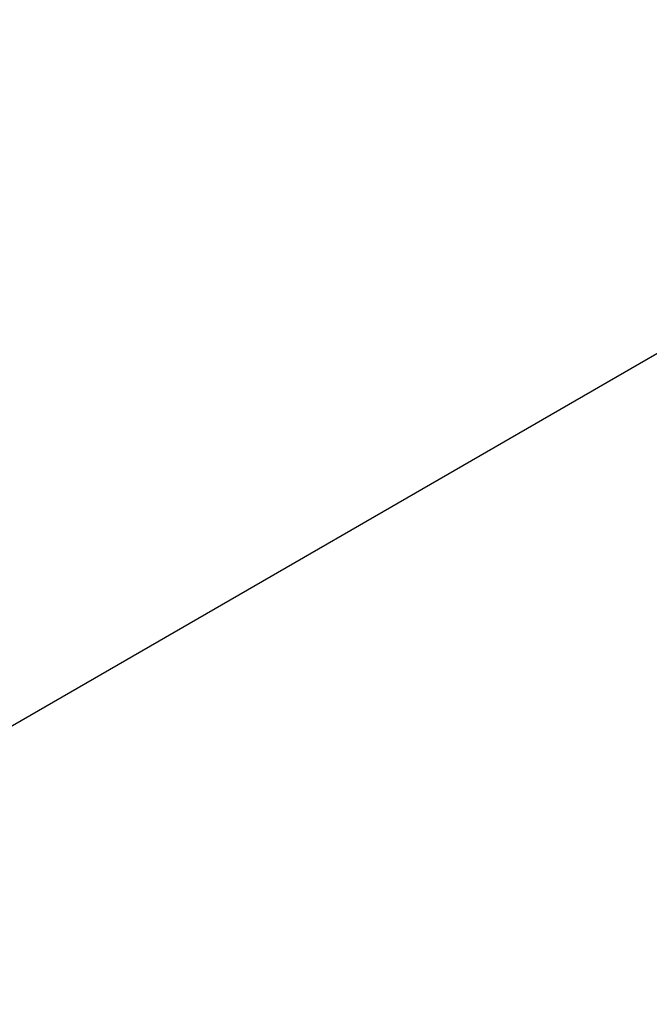
# Model space of a CAD drawing. Units: millimetres. Extents: x 5 to 415, y 5 to 292.
# Drawn here: x 116 to 135, y 149 to 178 of the extents above; entities that cross this region are included whole.
import ezdxf

# ---------------------------------------------------------------- set-up
doc = ezdxf.new("R2010")
doc.units = ezdxf.units.MM
doc.linetypes.add('CENTERX2', pattern=[20.32, 12.7, -2.54, 2.54, -2.54])
doc.layers.add('1', color=7, linetype='Continuous', lineweight=25)
doc.styles.add('SLDTEXTSTYLE0', font='ISOCP', dxfattribs={"width": 0.96})
doc.dimstyles.new('SLDDIMSTYLE0', dxfattribs={"dimtxt": 3.5, "dimasz": 3.3, "dimexe": 0, "dimexo": 0.0625, "dimgap": 0.875, "dimtad": 1, "dimdec": 3, "dimlfac": 50, "dimrnd": 1e-09, "dimzin": 12, "dimdsep": 46, "dimtxsty": 'SLDTEXTSTYLE0', "dimsah": 1, "dimcen": 0.09, "dimadec": 0, "dimazin": 3, "dimtfac": 1, "dimtdec": 3, "dimtofl": 0, "dimtmove": 0, "dimatfit": 3, "dimfxl": 0, "dimfrac": 2, "dimtolj": 1, "dimtzin": 12, "dimarcsym": 0})

# ---------------------------------------------------------------- blocks, each defined once
blk = doc.blocks.new('_D')
at = {"layer": '1'}
for p, q in [((129.172, 236.091), (55.673, 236.091)), ((56.673, 236.091), (56.673, 112.091)), ((129.172, 112.091), (55.673, 112.091))]:
    blk.add_line(p, q, dxfattribs=at)
for points in [[(56.673, 236.091), (56.163, 232.791), (57.183, 232.791)], [(56.673, 112.091), (57.183, 115.391), (56.163, 115.391)]]:
    blk.add_solid(points, dxfattribs=at)
at = {"layer": '1', "char_height": 3.5, "attachment_point": 1, "rotation": 90, "style": 'SLDTEXTSTYLE0'}
for s, insert in [('6200', (52.161, 169.007)), ('%%c', (52.161, 164.255))]:
    blk.add_mtext(s, dxfattribs=dict(at, insert=insert))

msp = doc.modelspace()

# ---------------------------------------------------------------- linework, layer by layer
at = {"color": 7, "linetype": 'Continuous', "lineweight": 25}
msp.add_line((112.589993, 155.43733), (144.298959, 173.74451), dxfattribs=at)
at = {"layer": '1', "linetype": 'CENTERX2'}
msp.add_circle((130.172472, 174.09092), 62, dxfattribs=at)

# ---------------------------------------------------------------- dimensions: what is measured, and where the dimension line sits
at = {"layer": '1'}
dim = msp.add_linear_dim(base=(54.172472, 112.09092), p1=(130.172472, 236.09092), p2=(130.172472, 112.09092), angle=90, text='%%c<>', dimstyle='SLDDIMSTYLE0', dxfattribs=at)
dim.commit()
dim.dimension.update_dxf_attribs({"geometry": '_D', "text_midpoint": (54.172472, 171.520174), "dimtype": 160})

doc.saveas('drawing.dxf')
